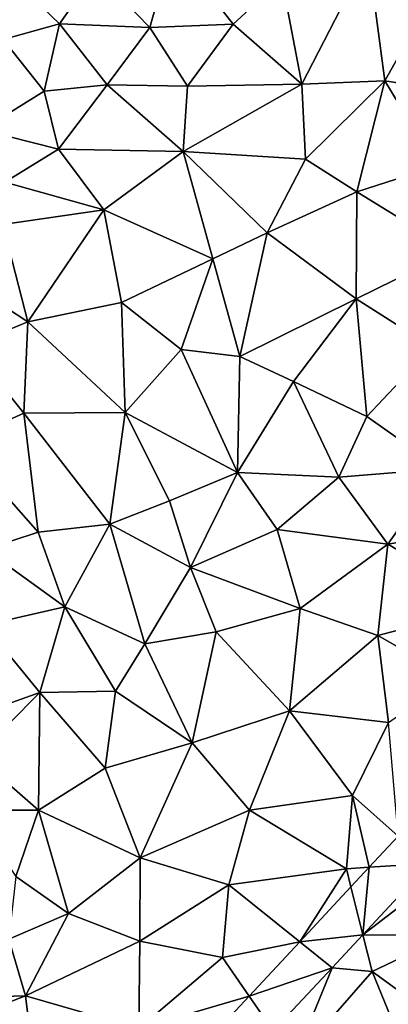
# Model space of a CAD drawing. Extents: x 576994 to 578000, y 6223000 to 6224000.
# Drawn here: x 577033 to 577051, y 6223291 to 6223339 of the extents above; entities that cross this region are included whole.
import ezdxf

# ---------------------------------------------------------------- set-up
doc = ezdxf.new("R2010")
doc.units = 0
doc.header["$MEASUREMENT"] = 0
doc.layers.add('Terraen', color=33, linetype='Continuous')
doc.layers.add('Terraen_vej', color=33, linetype='Continuous')

# ---------------------------------------------------------------- blocks, each defined once
blk = doc.blocks.new('1km_6223_577_UTM32_ACAD_1_FMEBLOCK12')
at = {"layer": 'Terraen_vej', "color": 251, "true_color": 0x555555}
for points in [[(-9.796, -14.561, 2.019), (-11.291, -13.232, 2.028), (-12.697, -14.741, 2.028)], [(-13.003, -18.005, 2.022), (-12.697, -14.741, 2.028), (-13.58, -15.691, 2.029)], [(-9.796, -14.561, 2.019), (-12.697, -14.741, 2.028), (-13.003, -18.005, 2.022)], [(-13.003, -18.005, 2.022), (-13.58, -15.691, 2.029), (-16.053, -18.347, 2.03)], [(-13.003, -18.005, 2.022), (-16.053, -18.347, 2.03), (-14.489, -19.601, 2.023)], [(-14.489, -19.601, 2.023), (-16.053, -18.347, 2.03), (-18.5, -20.975, 2.031)], [(-14.489, -19.601, 2.023), (-18.5, -20.975, 2.031), (-17.335, -22.658, 2.026)], [(-17.335, -22.658, 2.026), (-18.5, -20.975, 2.031), (-21.826, -24.548, 2.033)]]:
    blk.add_polyline3d(points, close=True, dxfattribs=at)
blk = doc.blocks.new('1km_6223_577_UTM32_ACAD_1_FMEBLOCK40')
at = {"layer": 'Terraen', "color": 9, "true_color": 0xbbbbbb}
for points in [[(-23.31, 25.89, 2), (-22.21, 29.82, 1.97), (-25.92, 28.59, 1.96)], [(-23.31, 25.89, 2), (-19.27, 26.05, 2.02), (-22.21, 29.82, 1.97)], [(-16.93, 28.23, 2.01), (-22.21, 29.82, 1.97), (-19.27, 26.05, 2.02)], [(-15.95, 23.16, 1.97), (-12.74, 29.4, 2), (-16.93, 28.23, 2.01)], [(-15.95, 23.16, 1.97), (-11.95, 23.32, 1.95), (-12.74, 29.4, 2)], [(-9.79, 27.16, 1.98), (-12.74, 29.4, 2), (-11.95, 23.32, 1.95)], [(-25.92, 28.59, 1.96), (-30.65, 28.94, 1.9), (-27.67, 26.07, 1.96)], [(-30.4, 25.32, 1.95), (-27.67, 26.07, 1.96), (-30.65, 28.94, 1.9)], [(-23.31, 25.89, 2), (-25.92, 28.59, 1.96), (-27.67, 26.07, 1.96)], [(-15.95, 23.16, 1.97), (-16.93, 28.23, 2.01), (-19.27, 26.05, 2.02)], [(-9.79, 27.16, 1.98), (-11.95, 23.32, 1.95), (-7.66, 22.65, 1.94)], [(-28.42, 22.81, 1.99), (-27.67, 26.07, 1.96), (-30.4, 25.32, 1.95)], [(-28.42, 22.81, 1.99), (-25.37, 23.13, 2), (-27.67, 26.07, 1.96)], [(-25.37, 23.13, 2), (-23.31, 25.89, 2), (-27.67, 26.07, 1.96)], [(-25.37, 23.13, 2), (-21.48, 23.05, 2.01), (-23.31, 25.89, 2)], [(-21.48, 23.05, 2.01), (-19.27, 26.05, 2.02), (-23.31, 25.89, 2)], [(-21.48, 23.05, 2.01), (-15.95, 23.16, 1.97), (-19.27, 26.05, 2.02)], [(-31.42, 20.94, 1.98), (-28.42, 22.81, 1.99), (-30.4, 25.32, 1.95)], [(-27.72, 20.01, 2.02), (-25.37, 23.13, 2), (-28.42, 22.81, 1.99)], [(-27.72, 20.01, 2.02), (-21.7, 19.9, 1.99), (-25.37, 23.13, 2)], [(-21.7, 19.9, 1.99), (-21.48, 23.05, 2.01), (-25.37, 23.13, 2)], [(-21.7, 19.9, 1.99), (-15.77, 19.52, 1.95), (-15.95, 23.16, 1.97)], [(-21.7, 19.9, 1.99), (-15.95, 23.16, 1.97), (-21.48, 23.05, 2.01)], [(-15.77, 19.52, 1.95), (-11.95, 23.32, 1.95), (-15.95, 23.16, 1.97)], [(-15.77, 19.52, 1.95), (-13.3, 17.95, 1.98), (-11.95, 23.32, 1.95)], [(-9.44, 19.19, 1.94), (-11.95, 23.32, 1.95), (-13.3, 17.95, 1.98)], [(-9.44, 19.19, 1.94), (-7.66, 22.65, 1.94), (-11.95, 23.32, 1.95)], [(-27.72, 20.01, 2.02), (-28.42, 22.81, 1.99), (-31.42, 20.94, 1.98)], [(-30.31, 18.41, 2), (-27.72, 20.01, 2.02), (-31.42, 20.94, 1.98)], [(-25.53, 17.07, 2.01), (-27.72, 20.01, 2.02), (-30.31, 18.41, 2)], [(-25.53, 17.07, 2.01), (-21.7, 19.9, 1.99), (-27.72, 20.01, 2.02)], [(-20.25, 14.7, 1.97), (-21.7, 19.9, 1.99), (-25.53, 17.07, 2.01)], [(-17.63, 15.96, 2.01), (-21.7, 19.9, 1.99), (-20.25, 14.7, 1.97)], [(-17.63, 15.96, 2.01), (-15.77, 19.52, 1.95), (-21.7, 19.9, 1.99)], [(-17.63, 15.96, 2.01), (-13.3, 17.95, 1.98), (-15.77, 19.52, 1.95)], [(-9.44, 19.19, 1.94), (-13.3, 17.95, 1.98), (-8.64, 15.07, 1.91)], [(-30.41, 16.37, 2.02), (-25.53, 17.07, 2.01), (-30.31, 18.41, 2)], [(-17.63, 15.96, 2.01), (-13.33, 12.77, 1.93), (-13.3, 17.95, 1.98)], [(-13.33, 12.77, 1.93), (-8.64, 15.07, 1.91), (-13.3, 17.95, 1.98)], [(-29.21, 11.66, 2.01), (-25.53, 17.07, 2.01), (-30.41, 16.37, 2.02)], [(-29.21, 11.66, 2.01), (-24.68, 12.59, 1.96), (-25.53, 17.07, 2.01)], [(-24.68, 12.59, 1.96), (-20.25, 14.7, 1.97), (-25.53, 17.07, 2.01)], [(-33.53, 14.5, 2.01), (-29.21, 11.66, 2.01), (-30.41, 16.37, 2.02)], [(-17.63, 15.96, 2.01), (-20.25, 14.7, 1.97), (-18.96, 9.98, 1.95)], [(-17.63, 15.96, 2.01), (-18.96, 9.98, 1.95), (-13.33, 12.77, 1.93)], [(-13.33, 12.77, 1.93), (-9.65, 10.43, 1.92), (-8.64, 15.07, 1.91)], [(-33.53, 14.5, 2.01), (-32.03, 10.5, 2.03), (-29.21, 11.66, 2.01)], [(-21.79, 10.31, 1.98), (-20.25, 14.7, 1.97), (-24.68, 12.59, 1.96)], [(-21.79, 10.31, 1.98), (-18.96, 9.98, 1.95), (-20.25, 14.7, 1.97)], [(-24.5, 7.27, 1.96), (-24.68, 12.59, 1.96), (-29.21, 11.66, 2.01)], [(-21.79, 10.31, 1.98), (-24.68, 12.59, 1.96), (-24.5, 7.27, 1.96)], [(-16.36, 8.77, 1.93), (-13.33, 12.77, 1.93), (-18.96, 9.98, 1.95)], [(-16.36, 8.77, 1.93), (-12.82, 7.08, 1.92), (-13.33, 12.77, 1.93)], [(-12.82, 7.08, 1.92), (-9.65, 10.43, 1.92), (-13.33, 12.77, 1.93)], [(-29.4, 7.23, 2), (-29.21, 11.66, 2.01), (-32.03, 10.5, 2.03)], [(-24.5, 7.27, 1.96), (-29.21, 11.66, 2.01), (-29.4, 7.23, 2)], [(-32.54, 5.82, 2.02), (-29.4, 7.23, 2), (-32.03, 10.5, 2.03)], [(-21.79, 10.31, 1.98), (-24.5, 7.27, 1.96), (-19.07, 4.37, 1.93)], [(-21.79, 10.31, 1.98), (-19.07, 4.37, 1.93), (-18.96, 9.98, 1.95)], [(-12.82, 7.08, 1.92), (-9.22, 4.54, 1.96), (-9.65, 10.43, 1.92)], [(-16.36, 8.77, 1.93), (-18.96, 9.98, 1.95), (-19.07, 4.37, 1.93)], [(-16.36, 8.77, 1.93), (-19.07, 4.37, 1.93), (-14.17, 4.14, 1.92)], [(-16.36, 8.77, 1.93), (-14.17, 4.14, 1.92), (-12.82, 7.08, 1.92)], [(-28.71, 1.47, 1.97), (-29.4, 7.23, 2), (-32.54, 5.82, 2.02)], [(-24.5, 7.27, 1.96), (-29.4, 7.23, 2), (-25.24, 1.87, 1.95)], [(-25.24, 1.87, 1.95), (-29.4, 7.23, 2), (-28.71, 1.47, 1.97)], [(-24.5, 7.27, 1.96), (-25.24, 1.87, 1.95), (-22.36, 3, 1.92)], [(-24.5, 7.27, 1.96), (-22.36, 3, 1.92), (-19.07, 4.37, 1.93)], [(-12.82, 7.08, 1.92), (-14.17, 4.14, 1.92), (-9.22, 4.54, 1.96)], [(-31.27, 0.64, 1.98), (-28.71, 1.47, 1.97), (-32.54, 5.82, 2.02)], [(-22.36, 3, 1.92), (-21.33, -0.24, 1.91), (-19.07, 4.37, 1.93)], [(-21.33, -0.24, 1.91), (-17.15, 1.6, 1.92), (-19.07, 4.37, 1.93)], [(-14.17, 4.14, 1.92), (-19.07, 4.37, 1.93), (-17.15, 1.6, 1.92)], [(-9.22, 4.54, 1.96), (-14.17, 4.14, 1.92), (-11.79, 0.9, 1.96)], [(-9.22, 4.54, 1.96), (-11.79, 0.9, 1.96), (-6.8, 1.75, 1.99)], [(-14.17, 4.14, 1.92), (-17.15, 1.6, 1.92), (-11.79, 0.9, 1.96)], [(-25.24, 1.87, 1.95), (-21.33, -0.24, 1.91), (-22.36, 3, 1.92)], [(-31.27, 0.64, 1.98), (-27.41, -2.14, 1.95), (-28.71, 1.47, 1.97)], [(-25.24, 1.87, 1.95), (-28.71, 1.47, 1.97), (-27.41, -2.14, 1.95)], [(-25.24, 1.87, 1.95), (-27.41, -2.14, 1.95), (-23.54, -3.92, 1.91)], [(-25.24, 1.87, 1.95), (-23.54, -3.92, 1.91), (-21.33, -0.24, 1.91)], [(-21.33, -0.24, 1.91), (-16.03, -2.21, 1.95), (-17.15, 1.6, 1.92)], [(-11.79, 0.9, 1.96), (-17.15, 1.6, 1.92), (-16.03, -2.21, 1.95)], [(-11.79, 0.9, 1.96), (-6.76, -2.08, 2.03), (-6.8, 1.75, 1.99)], [(-31.27, 0.64, 1.98), (-31.3, -3.02, 1.96), (-27.41, -2.14, 1.95)], [(-11.79, 0.9, 1.96), (-16.03, -2.21, 1.95), (-12.28, -3.53, 1.97)], [(-11.79, 0.9, 1.96), (-12.28, -3.53, 1.97), (-6.76, -2.08, 2.03)], [(-21.33, -0.24, 1.91), (-23.54, -3.92, 1.91), (-20.09, -3.34, 1.92)], [(-21.33, -0.24, 1.91), (-20.09, -3.34, 1.92), (-16.03, -2.21, 1.95)], [(-31.3, -3.02, 1.96), (-28.63, -6.28, 1.93), (-27.41, -2.14, 1.95)], [(-24.96, -6.22, 1.92), (-27.41, -2.14, 1.95), (-28.63, -6.28, 1.93)], [(-24.96, -6.22, 1.92), (-23.54, -3.92, 1.91), (-27.41, -2.14, 1.95)], [(-20.09, -3.34, 1.92), (-16.55, -7.17, 1.97), (-16.03, -2.21, 1.95)], [(-16.55, -7.17, 1.97), (-12.28, -3.53, 1.97), (-16.03, -2.21, 1.95)], [(-6.76, -2.08, 2.03), (-12.28, -3.53, 1.97), (-8.69, -5.58, 2.05)], [(-31.3, -3.02, 1.96), (-31.4, -7.27, 1.95), (-28.63, -6.28, 1.93)], [(-21.25, -8.71, 1.95), (-20.09, -3.34, 1.92), (-23.54, -3.92, 1.91)], [(-21.25, -8.71, 1.95), (-16.55, -7.17, 1.97), (-20.09, -3.34, 1.92)], [(-11.76, -7.73, 2.03), (-12.28, -3.53, 1.97), (-16.55, -7.17, 1.97)], [(-11.76, -7.73, 2.03), (-8.69, -5.58, 2.05), (-12.28, -3.53, 1.97)], [(-21.25, -8.71, 1.95), (-23.54, -3.92, 1.91), (-24.96, -6.22, 1.92)], [(-31.68, -9.37, 1.93), (-28.68, -11.98, 1.93), (-28.63, -6.28, 1.93)], [(-31.68, -9.37, 1.93), (-28.63, -6.28, 1.93), (-31.4, -7.27, 1.95)], [(-28.63, -6.28, 1.93), (-28.68, -11.98, 1.93), (-25.47, -9.95, 1.92)], [(-24.96, -6.22, 1.92), (-28.63, -6.28, 1.93), (-25.47, -9.95, 1.92)], [(-21.25, -8.71, 1.95), (-24.96, -6.22, 1.92), (-25.47, -9.95, 1.92)], [(-18.48, -11.98, 2), (-16.55, -7.17, 1.97), (-21.25, -8.71, 1.95)], [(-18.48, -11.98, 2), (-13.51, -11.26, 2.04), (-16.55, -7.17, 1.97)], [(-13.51, -11.26, 2.04), (-11.76, -7.73, 2.03), (-16.55, -7.17, 1.97)], [(-11.291, -13.232, 2.028), (-11.76, -7.73, 2.03), (-13.51, -11.26, 2.04)], [(-23.77, -14.29, 1.96), (-21.25, -8.71, 1.95), (-25.47, -9.95, 1.92)], [(-23.77, -14.29, 1.96), (-18.48, -11.98, 2), (-21.25, -8.71, 1.95)], [(-31.94, -11.98, 1.92), (-28.68, -11.98, 1.93), (-31.68, -9.37, 1.93)], [(-23.77, -14.29, 1.96), (-25.47, -9.95, 1.92), (-28.68, -11.98, 1.93)], [(-18.48, -11.98, 2), (-13.8, -14.81, 2.06), (-13.51, -11.26, 2.04)], [(-12.697, -14.741, 2.028), (-13.51, -11.26, 2.04), (-13.8, -14.81, 2.06)], [(-11.291, -13.232, 2.028), (-13.51, -11.26, 2.04), (-12.697, -14.741, 2.028)], [(-29.79, -15.18, 1.95), (-28.68, -11.98, 1.93), (-31.94, -11.98, 1.92)], [(-27.24, -16.97, 1.95), (-28.68, -11.98, 1.93), (-29.79, -15.18, 1.95)], [(-27.24, -16.97, 1.95), (-23.77, -14.29, 1.96), (-28.68, -11.98, 1.93)], [(-23.77, -14.29, 1.96), (-19.49, -15.59, 2.01), (-18.48, -11.98, 2)], [(-18.48, -11.98, 2), (-19.49, -15.59, 2.01), (-13.8, -14.81, 2.06)], [(-27.24, -16.97, 1.95), (-23.79, -18.31, 1.99), (-23.77, -14.29, 1.96)], [(-23.77, -14.29, 1.96), (-23.79, -18.31, 1.99), (-19.49, -15.59, 2.01)], [(-12.697, -14.741, 2.028), (-13.8, -14.81, 2.06), (-13.58, -15.691, 2.029)], [(-9.796, -14.561, 2.019), (-13.003, -18.005, 2.022), (-9.2, -15.09, 2.01)], [(-27.24, -16.97, 1.95), (-29.79, -15.18, 1.95), (-30.12, -18.22, 1.98)], [(-16.053, -18.347, 2.03), (-13.8, -14.81, 2.06), (-19.49, -15.59, 2.01)], [(-13.58, -15.691, 2.029), (-13.8, -14.81, 2.06), (-16.053, -18.347, 2.03)], [(-13.003, -18.005, 2.022), (-8.86, -18.03, 1.98), (-9.2, -15.09, 2.01)], [(-19.79, -19.11, 2.04), (-19.49, -15.59, 2.01), (-23.79, -18.31, 1.99)], [(-16.053, -18.347, 2.03), (-19.49, -15.59, 2.01), (-19.79, -19.11, 2.04)], [(-29.32, -20.96, 1.97), (-27.24, -16.97, 1.95), (-30.12, -18.22, 1.98)], [(-29.32, -20.96, 1.97), (-23.79, -18.31, 1.99), (-27.24, -16.97, 1.95)], [(-14.489, -19.601, 2.023), (-12.56, -19.78, 2.02), (-13.003, -18.005, 2.022)], [(-12.56, -19.78, 2.02), (-8.86, -18.03, 1.98), (-13.003, -18.005, 2.022)], [(-8.67, -22.6, 1.95), (-8.86, -18.03, 1.98), (-12.56, -19.78, 2.02)], [(-29.32, -20.96, 1.97), (-30.12, -18.22, 1.98), (-36.68, -21.17, 1.94)], [(-23.83, -22.54, 2.03), (-23.79, -18.31, 1.99), (-29.32, -20.96, 1.97)], [(-23.83, -22.54, 2.03), (-19.79, -19.11, 2.04), (-23.79, -18.31, 1.99)], [(-16.053, -18.347, 2.03), (-19.79, -19.11, 2.04), (-18.5, -20.975, 2.031)], [(-18.5, -20.975, 2.031), (-19.79, -19.11, 2.04), (-23.83, -22.54, 2.03)], [(-17.335, -22.658, 2.026), (-16.33, -24.11, 2.01), (-14.489, -19.601, 2.023)], [(-14.489, -19.601, 2.023), (-16.33, -24.11, 2.01), (-12.56, -19.78, 2.02)], [(-10.02, -25.98, 1.93), (-12.56, -19.78, 2.02), (-16.33, -24.11, 2.01)], [(-10.02, -25.98, 1.93), (-8.67, -22.6, 1.95), (-12.56, -19.78, 2.02)], [(-29.32, -20.96, 1.97), (-36.68, -21.17, 1.94), (-35.49, -23.36, 1.97)], [(-29.32, -20.96, 1.97), (-35.49, -23.36, 1.97), (-29.05, -23.04, 2.01)], [(-23.83, -22.54, 2.03), (-29.32, -20.96, 1.97), (-29.05, -23.04, 2.01)], [(-18.5, -20.975, 2.031), (-23.83, -22.54, 2.03), (-21.826, -24.548, 2.033)]]:
    blk.add_polyline3d(points, close=True, dxfattribs=at)

msp = doc.modelspace()

# ---------------------------------------------------------------- block references
at = {"layer": 'Terraen', "color": 9, "true_color": 0xbbbbbb}
msp.add_blockref('1km_6223_577_UTM32_ACAD_1_FMEBLOCK40', (577062.5, 6223312.5), dxfattribs=at)
at = {"layer": 'Terraen_vej', "color": 251, "true_color": 0x555555}
msp.add_blockref('1km_6223_577_UTM32_ACAD_1_FMEBLOCK12', (577062.5, 6223312.5), dxfattribs=at)

doc.saveas('drawing.dxf')
